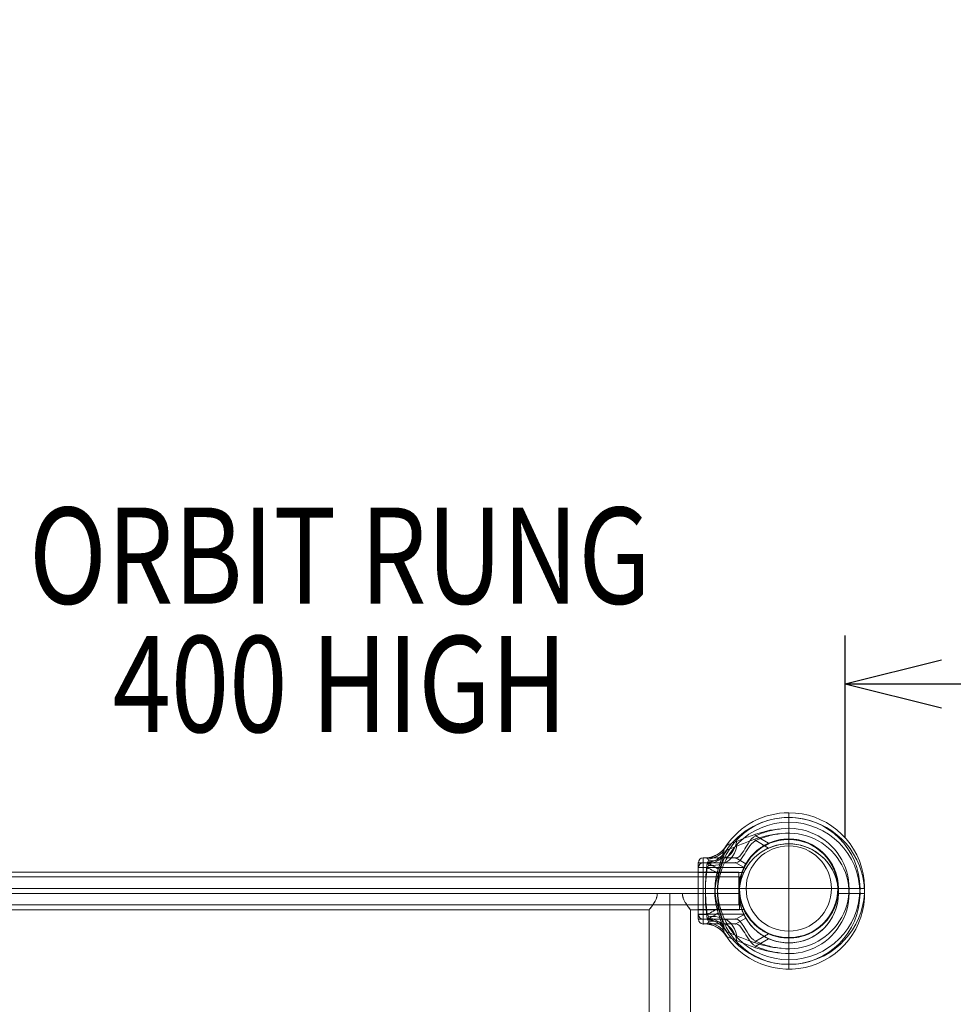
# Model space of a CAD drawing. Units: millimetres. Extents: x 7309 to 17009, y -3926 to 5774.
# Drawn here: x 12211 to 13181, y 3728 to 4751 of the extents above; entities that cross this region are included whole.
import ezdxf

# ---------------------------------------------------------------- set-up
doc = ezdxf.new("R2010")
doc.units = ezdxf.units.MM
doc.header["$MEASUREMENT"] = 0
doc.linetypes.add('DGN Style 2', pattern=[122.045846, 73.227507, -48.818338])
for name, color, linetype, lineweight in [('Level 15', 7, 'Continuous', 0), ('Level 8', 18, 'Continuous', 0), ('orbit3 - Level 25', 7, 'Continuous', 0), ('orbit3 - Level 26', 7, 'Continuous', 0), ('orbit_[ID]_5_[Material]_Unchanged_[Source]_Cell - Level 26', 253, 'Continuous', 0)]:
    doc.layers.add(name, color=color, linetype=linetype, lineweight=lineweight)
doc.styles.get("Standard").update_dxf_attribs({"font": 'txt.shx'})
doc.styles.add('Style-Calibri', font='calibri.ttf')
doc.dimstyles.get("Standard").update_dxf_attribs({"dimtxt": 0.18, "dimasz": 0.18, "dimexe": 0.18, "dimexo": 0.0625, "dimgap": 0.09, "dimtad": 0, "dimtih": 1, "dimtoh": 1, "dimdec": 4, "dimzin": 0, "dimdsep": 46, "dimtxsty": 'Standard', "dimcen": 0.09, "dimadec": 0, "dimazin": 0, "dimtfac": 1, "dimtdec": 0, "dimtofl": 0, "dimtmove": 0, "dimatfit": 1, "dimfxl": 1, "dimtolj": 1, "dimtzin": 0, "dimarcsym": 0})

# ---------------------------------------------------------------- blocks, each defined once
blk = doc.blocks.new('TerminatorOpen_0.5')
at = {"color": 0, "linetype": 'ByBlock', "lineweight": -2}
for q in [(-1, 0.25), (-1, 0), (-1, -0.25)]:
    blk.add_line((0, 0), q, dxfattribs=at)
blk = doc.blocks.new('*D565')
at = {"layer": 'Defpoints', "color": 0, "linetype": 'Continuous', "lineweight": 0, "transparency": 16777216}
for p in [(14718.8, 4061.1), (13068.8, 3851.2), (14718.8, 3851.2)]:
    blk.add_point(p, dxfattribs=at)
at = {"layer": 'Level 8', "color": 0, "linetype": 'ByBlock', "lineweight": -2, "transparency": 16777216}
for p, q in [((13068.8, 3901.2), (13068.8, 4111.1)), ((14718.8, 3901.2), (14718.8, 4111.1))]:
    blk.add_line(p, q, dxfattribs=at)
at = {"layer": 'Level 8', "color": 0, "linetype": 'Continuous', "lineweight": -2, "transparency": 16777216}
blk.add_line((13168.8, 4061.1), (14618.8, 4061.1), dxfattribs=at)
at = {"layer": 'Level 8', "color": 0, "linetype": 'Continuous', "lineweight": -2, "transparency": 16777216, "xscale": 100, "yscale": 100, "zscale": 100, "rotation": 180}
blk.add_blockref('TerminatorOpen_0.5', (13068.8, 4061.1), dxfattribs=at)
at = {"layer": 'Level 8', "color": 0, "linetype": 'Continuous', "lineweight": -2, "transparency": 16777216, "xscale": 100, "yscale": 100, "zscale": 100}
blk.add_blockref('TerminatorOpen_0.5', (14718.8, 4061.1), dxfattribs=at)
at = {"layer": 'Level 8', "color": 0, "linetype": 'Continuous', "lineweight": 0, "transparency": 16777216, "insert": (13893.8, 4162.4), "char_height": 100, "attachment_point": 5, "style": 'Style-Calibri'}
blk.add_mtext('\\A1;\\H1x;\\W0.8;1650', dxfattribs=at)
blk = doc.blocks.new('From Smart Solid_26')
at = {"layer": 'orbit_[ID]_5_[Material]_Unchanged_[Source]_Cell - Level 26', "color": 7, "linetype": 'Continuous', "lineweight": 13}
for p, q in [((0, 51), (0, 51)), ((-51, 0), (-51, 0)), ((51, 0), (51, 0)), ((0, -51), (0, -51))]:
    blk.add_line(p, q, dxfattribs=at)
blk.add_arc((0, 0), 51, 0, 360, dxfattribs=at)
at = {"layer": 'orbit_[ID]_5_[Material]_Unchanged_[Source]_Cell - Level 26', "color": 7, "linetype": 'Continuous', "lineweight": 13, "extrusion": (0, 0, -1)}
blk.add_arc((0, 0), 51, 0, 360, dxfattribs=at)
blk = doc.blocks.new('From Smart Solid_27')
at = {"layer": 'orbit_[ID]_5_[Material]_Unchanged_[Source]_Cell - Level 26', "color": 7, "linetype": 'Continuous', "lineweight": 13}
blk.add_arc((0, 0), 51, 0, 360, dxfattribs=at)
at = {"layer": 'orbit_[ID]_5_[Material]_Unchanged_[Source]_Cell - Level 26', "color": 7, "linetype": 'Continuous', "lineweight": 13, "extrusion": (0, 0, -1)}
blk.add_arc((0, 0), 51, 0, 360, dxfattribs=at)
at = {"layer": 'orbit_[ID]_5_[Material]_Unchanged_[Source]_Cell - Level 26', "color": 7, "linetype": 'Continuous', "lineweight": 13}
for p in [(0, 51), (-51, 0), (51, 0), (0, -51)]:
    blk.add_point(p, dxfattribs=at)
blk = doc.blocks.new('From Smart Solid_28')
at = {"layer": 'orbit_[ID]_5_[Material]_Unchanged_[Source]_Cell - Level 26', "color": 7, "linetype": 'Continuous', "lineweight": 13}
for q in [(0, 44.3), (-44.3, 0), (0, -44.3), (44.3, 0)]:
    blk.add_line((0, 0), q, dxfattribs=at)
blk.add_arc((0, 0), 44.3, 0, 360, dxfattribs=at)
blk = doc.blocks.new('From Smart Solid_29')
at = {"layer": 'orbit_[ID]_5_[Material]_Unchanged_[Source]_Cell - Level 26', "color": 7, "linetype": 'Continuous', "lineweight": 13}
for p, q in [((0, 44.3), (0, 51)), ((-44.3, 0), (-51, 0)), ((44.3, 0), (51, 0)), ((0, -44.3), (0, -51))]:
    blk.add_line(p, q, dxfattribs=at)
for radius in [51, 44.3]:
    blk.add_arc((0, 0), radius, 0, 360, dxfattribs=at)
blk = doc.blocks.new('From Smart Solid_30')
at = {"layer": 'orbit_[ID]_5_[Material]_Unchanged_[Source]_Cell - Level 26', "color": 7, "linetype": 'Continuous', "lineweight": 13}
blk.add_arc((0, 0), 51, 0, 360, dxfattribs=at)
at = {"layer": 'orbit_[ID]_5_[Material]_Unchanged_[Source]_Cell - Level 26', "color": 7, "linetype": 'Continuous', "lineweight": 13, "extrusion": (0, 0, -1)}
blk.add_arc((0, 0), 51, 0, 360, dxfattribs=at)
at = {"layer": 'orbit_[ID]_5_[Material]_Unchanged_[Source]_Cell - Level 26', "color": 7, "linetype": 'Continuous', "lineweight": 13}
for p in [(0, 51), (-51, 0), (51, 0), (0, -51)]:
    blk.add_point(p, dxfattribs=at)
blk = doc.blocks.new('From Smart Solid_31')
at = {"layer": 'orbit_[ID]_5_[Material]_Unchanged_[Source]_Cell - Level 26', "color": 7, "linetype": 'Continuous', "lineweight": 13}
for q in [(0, 44.3), (-44.3, 0), (0, -44.3), (44.3, 0)]:
    blk.add_line((0, 0), q, dxfattribs=at)
blk.add_arc((0, 0), 44.3, 0, 360, dxfattribs=at)
blk = doc.blocks.new('From Smart Solid_32')
at = {"layer": 'orbit_[ID]_5_[Material]_Unchanged_[Source]_Cell - Level 26', "color": 7, "linetype": 'Continuous', "lineweight": 13}
for p, q in [((0, 44.3), (0, 51)), ((-44.3, 0), (-51, 0)), ((44.3, 0), (51, 0)), ((0, -44.3), (0, -51))]:
    blk.add_line(p, q, dxfattribs=at)
for radius in [51, 44.3]:
    blk.add_arc((0, 0), radius, 0, 360, dxfattribs=at)
blk = doc.blocks.new('From Smart Solid_33')
at = {"layer": 'orbit_[ID]_5_[Material]_Unchanged_[Source]_Cell - Level 26', "color": 7, "linetype": 'Continuous', "lineweight": 13}
blk.add_arc((0, 0), 51, 0, 360, dxfattribs=at)
at = {"layer": 'orbit_[ID]_5_[Material]_Unchanged_[Source]_Cell - Level 26', "color": 7, "linetype": 'Continuous', "lineweight": 13, "extrusion": (0, 0, -1)}
blk.add_arc((0, 0), 51, 0, 360, dxfattribs=at)
at = {"layer": 'orbit_[ID]_5_[Material]_Unchanged_[Source]_Cell - Level 26', "color": 7, "linetype": 'Continuous', "lineweight": 13}
for p in [(0, 51), (-51, 0), (51, 0), (0, -51)]:
    blk.add_point(p, dxfattribs=at)
blk = doc.blocks.new('From Smart Solid_34')
at = {"layer": 'orbit_[ID]_5_[Material]_Unchanged_[Source]_Cell - Level 26', "color": 7, "linetype": 'Continuous', "lineweight": 13}
for q in [(0, 44.3), (-44.3, 0), (0, -44.3), (44.3, 0)]:
    blk.add_line((0, 0), q, dxfattribs=at)
blk.add_arc((0, 0), 44.3, 0, 360, dxfattribs=at)
blk = doc.blocks.new('From Smart Solid_35')
at = {"layer": 'orbit_[ID]_5_[Material]_Unchanged_[Source]_Cell - Level 26', "color": 7, "linetype": 'Continuous', "lineweight": 13}
for p, q in [((0, 44.3), (0, 51)), ((-44.3, 0), (-51, 0)), ((44.3, 0), (51, 0)), ((0, -44.3), (0, -51))]:
    blk.add_line(p, q, dxfattribs=at)
for radius in [51, 44.3]:
    blk.add_arc((0, 0), radius, 0, 360, dxfattribs=at)
blk = doc.blocks.new('orbit_4')
at = {"layer": 'orbit_[ID]_5_[Material]_Unchanged_[Source]_Cell - Level 26', "color": 7, "linetype": 'Continuous', "lineweight": 13}
for name in ['From Smart Solid_26', 'From Smart Solid_27', 'From Smart Solid_29', 'From Smart Solid_30', 'From Smart Solid_32', 'From Smart Solid_33', 'From Smart Solid_35', 'From Smart Solid_28', 'From Smart Solid_31', 'From Smart Solid_34']:
    blk.add_blockref(name, (13010.1245, 3848.2995), dxfattribs=at)
blk = doc.blocks.new('From Smart Solid_77')
at = {"layer": 'orbit3 - Level 25', "color": 176, "linetype": 'Continuous', "lineweight": 13}
for p, q in [((-434, 17), (-434, -17)), ((-434, 17), (434, 17)), ((434, 17), (434, -17)), ((-434, 0), (434, 0)), ((-434, 0), (434, 0)), ((-434, -17), (434, -17))]:
    blk.add_line(p, q, dxfattribs=at)
blk = doc.blocks.new('From Smart Solid_78')
at = {"layer": 'orbit3 - Level 26', "color": 7, "lineweight": 13}
for p, q in [((7.6, 62.6), (7.6, 78.8)), ((7.6, 51.5), (7.6, 74)), ((-26.7, 54.8), (-13.3, 47.1)), ((7.6, 51.5), (7.6, 51.5)), ((-81.3, 31.8), (-81.3, -31.8)), ((-80.3, 31.8), (-81.3, 31.8)), ((-81.3, 31.8), (-47.5, 31.8)), ((-46.9, 31.8), (-47.5, 31.8)), ((-47.5, 31.8), (-37, 25.8)), ((-47.5, 31.8), (-37, 25.8)), ((-86.4, 26.8), (-86.4, -26.8)), ((-77.1, 26.8), (-86.4, 26.8)), ((-86.4, 26.8), (-86.4, -26.8)), ((-86.4, -21.7), (-86.4, 21.7)), ((-86.4, 21.7), (-39.2, 21.7)), ((-86.4, 0), (-43.9, 0)), ((-86.4, 0), (-43.9, 0)), ((-81.3, 0), (-86.4, 0)), ((-81.3, 0), (-43.9, 0)), ((-66.5, 0), (-69.1, 0)), ((-43.9, 0), (-66.5, 0)), ((-43.9, 0), (-43.9, 0)), ((59.1, 0), (81.6, 0)), ((70.2, 0), (86.4, 0)), ((-86.4, -21.7), (-39.2, -21.7)), ((-77.1, -26.8), (-86.4, -26.8)), ((-47.5, -31.8), (-37, -25.8)), ((-47.5, -31.8), (-37, -25.8)), ((-37, -25.8), (-37, -25.8)), ((-80.3, -31.8), (-81.3, -31.8)), ((-81.3, -31.8), (-47.5, -31.8)), ((-46.9, -31.8), (-47.5, -31.8)), ((-26.7, -54.8), (-13.3, -47.1)), ((7.6, -51.5), (7.6, -51.5)), ((7.6, -51.5), (7.6, -74)), ((7.6, -62.6), (7.6, -78.8))]:
    blk.add_line(p, q, dxfattribs=at)
at = {"layer": 'orbit3 - Level 26', "color": 7, "lineweight": 13, "extrusion": (0, 0, -1)}
for centre, radius, start, end in [((-7.6, 0), 74, 0, 360), ((-7.6, 0), 78.8, 33.8711, 90), ((-7.6, 0), 78.8, 90, 326.1283), ((-7.6, 0), 62.6, 82.7185, 277.2815), ((-7.6, 0), 51.5, 0, 360), ((-7.6, 0), 51.5, 66.0319, 293.9681), ((81.3, 26.8), 5.05, 0, 90), ((81.3, 26.8), 5.05, 0, 90), ((81.3, -26.8), 5.05, 270, 0)]:
    blk.add_arc(centre, radius, start, end, dxfattribs=at)
at = {"layer": 'orbit3 - Level 26', "color": 7, "lineweight": 13}
blk.add_arc((-81.3, -26.8), 5.05, 180, 270, dxfattribs=at)
blk.add_arc((-81.3, -26.8), 5.05, 180, 270, dxfattribs=at)
for centre, major_axis, ratio, start_param, end_param in [((-31, 62.1), (0, -30.3), 0.121177, 1.313346, 1.377925), ((-80.3, 62.1), (0, 30.3), 0.953905, 3.141593, 4.119183), ((-60.7, 62.1), (0, -30.3), 0.52338, 0, 1.126391), ((-95.5, 0), (30.3, 0), 0.000308, -0.993857, -0.512446), ((-90.1, -26.8), (28.1, 11.4), 0.175822, -1.163941, -0.600481), ((-60.7, -62.1), (0, -30.3), 0.52338, 2.015202, 3.141593), ((-31, -62.1), (0, -30.3), 0.121177, -4.519518, -4.455223)]:
    blk.add_ellipse(centre, major_axis=major_axis, ratio=ratio, start_param=start_param, end_param=end_param, dxfattribs=at)
at = {"layer": 'orbit3 - Level 26', "color": 7, "lineweight": 13, "extrusion": (0, 0, -1)}
for centre, major_axis, ratio, start_param, end_param in [((-83.4, 60), (-27.8, 12.1), 0.942181, 3.323596, 4.125091), ((-84.7, 52.8), (-30.2, 2.9), 0.754239, 3.682063, 4.355686), ((-90.1, 26.8), (28.1, -11.4), 0.175822, -1.163941, -0.600481), ((-86.1, 40.9), (-29.9, 5), 0.369169, 3.741038, 4.305928), ((-84.7, -52.8), (30.2, 2.9), 0.754239, 5.069092, 5.742715), ((-86.1, -40.9), (29.9, 5), 0.369169, 5.11885, 5.68374), ((-80.3, -62.1), (0, -30.3), 0.953905, 3.141593, 4.119183), ((-83.4, -60), (27.8, 12.1), 0.942181, 5.299686, 6.101182)]:
    blk.add_ellipse(centre, major_axis=major_axis, ratio=ratio, start_param=start_param, end_param=end_param, dxfattribs=at)
at = {"layer": 'orbit3 - Level 26', "color": 7, "lineweight": 13}
for points, knots in [([(-56.3, 45.2), (-55.3, 45.6), (-53.5, 46.3), (-49.4, 47.9), (-47.2, 48.8), (-40.2, 51.6), (-35.4, 53.5), (-20.8, 58.7), (-10.8, 61.3), (-0.4, 62.1)], [0, 0, 0, 0, 0.125, 0.125, 0.25, 0.25, 0.5, 0.5, 1, 1, 1, 1]), ([(-0.4, 62.1), (-2.6, 61.8), (-4.9, 61.4), (-9.4, 60.8), (-11.6, 60.2), (-18.3, 58.3), (-22.6, 56.7), (-26.7, 54.8)], [0, 0, 0, 0, 0.25, 0.25, 0.5, 0.5, 1, 1, 1, 1]), ([(-46.9, 31.8), (-44.7, 31.8), (-42.2, 34.6), (-37.8, 41.6), (-36.2, 44.4), (-32.4, 50.1), (-30.1, 53.2), (-26.7, 54.8)], [0, 0, 0, 0, 0.5, 0.5, 0.75, 0.75, 1, 1, 1, 1]), ([(-65.8, 20.1), (-64, 25.2), (-62.4, 30.5), (-60.2, 37.8), (-59.6, 40.1), (-58.5, 42.8), (-58.1, 43.5), (-57.3, 44.7), (-56.9, 45), (-56.3, 45.2)], [0, 0, 0, 0, 0.5, 0.5, 0.75, 0.75, 0.875, 0.875, 1, 1, 1, 1]), ([(-13.3, 47.1), (-17.2, 45.4), (-20.7, 43.2), (-26.9, 38.5), (-29.5, 35.9), (-33.4, 31.3), (-34.8, 29.3), (-36.6, 26.5), (-37, 25.8), (-37, 25.8)], [0, 0, 0, 0, 0.25, 0.25, 0.5, 0.5, 0.75, 0.75, 1, 1, 1, 1]), ([(-80.3, 31.8), (-79.6, 31.8), (-78.3, 31.9), (-76.7, 31.1), (-76.2, 30.7), (-75.9, 29.4), (-75.9, 28.8), (-76.3, 27.7), (-76.7, 27.2), (-77.1, 26.8)], [0, 0, 0, 0, 0.5, 0.5, 0.75, 0.75, 0.875, 0.875, 1, 1, 1, 1]), ([(-46.9, 31.8), (-54.4, 31.8), (-61.4, 31.8), (-73.3, 31.8), (-77.9, 31.8), (-80.3, 31.8)], [0, 0, 0, 0, 0.5, 0.5, 1, 1, 1, 1]), ([(-77.1, 26.8), (-78.4, 17.9), (-79, 9), (-79, -9), (-78.4, -17.9), (-77.1, -26.8)], [0, 0, 0, 0, 0.5, 0.5, 1, 1, 1, 1]), ([(-37, 25.8), (-38.7, 22.9), (-40.5, 19.1), (-43.1, 10.3), (-43.9, 5.2), (-43.9, -5.1), (-43.1, -10.3), (-40.5, -19.1), (-38.7, -22.9), (-37, -25.8)], [0, 0, 0, 0, 0.25, 0.25, 0.5, 0.5, 0.75, 0.75, 1, 1, 1, 1]), ([(-43.9, 0), (-43.9, 5.8), (-42.8, 11.4), (-40.4, 19.3), (-39.1, 21.7), (-39.1, 21.7), (-40.4, 19.3), (-42.8, 11.4), (-43.9, 5.8), (-43.9, -2.8), (-43.7, -5.7), (-42.8, -11), (-42.2, -13.4), (-41, -17.4), (-40.3, -18.9), (-39.4, -21.1), (-39.1, -21.7), (-39.1, -21.7), (-40.3, -19.4), (-42.8, -11.4), (-43.9, -5.8), (-43.9, 0)], [0, 0, 0, 0, 0.125, 0.125, 0.25, 0.25, 0.375, 0.375, 0.5, 0.5, 0.5625, 0.5625, 0.625, 0.625, 0.6875, 0.6875, 0.75, 0.75, 0.875, 0.875, 1, 1, 1, 1]), ([(-65.8, -20.1), (-67.9, -13.6), (-69.1, -6.8), (-69.1, 6.9), (-67.9, 13.6), (-65.8, 20.1)], [0, 0, 0, 0, 0.5, 0.5, 1, 1, 1, 1]), ([(-65.8, -20.1), (-64, -25.2), (-62.4, -30.5), (-60.2, -37.8), (-59.6, -40.1), (-58.5, -42.8), (-58.1, -43.5), (-57.3, -44.7), (-56.9, -45), (-56.3, -45.2)], [0, 0, 0, 0, 0.5, 0.5, 0.75, 0.75, 0.875, 0.875, 1, 1, 1, 1]), ([(-80.3, -31.8), (-79.6, -31.8), (-78.3, -31.9), (-76.7, -31.1), (-76.2, -30.7), (-75.9, -29.4), (-75.9, -28.8), (-76.3, -27.7), (-76.7, -27.2), (-77.1, -26.8)], [0, 0, 0, 0, 0.5, 0.5, 0.75, 0.75, 0.875, 0.875, 1, 1, 1, 1]), ([(-13.3, -47.1), (-17.2, -45.4), (-20.7, -43.2), (-26.9, -38.5), (-29.5, -35.9), (-33.4, -31.3), (-34.8, -29.3), (-36.6, -26.5), (-37, -25.8), (-37, -25.8)], [0, 0, 0, 0, 0.25, 0.25, 0.5, 0.5, 0.75, 0.75, 1, 1, 1, 1]), ([(-46.9, -31.8), (-54.4, -31.8), (-61.4, -31.8), (-73.3, -31.8), (-77.9, -31.8), (-80.3, -31.8)], [0, 0, 0, 0, 0.5, 0.5, 1, 1, 1, 1]), ([(-46.9, -31.8), (-44.7, -31.8), (-42.2, -34.6), (-37.8, -41.6), (-36.2, -44.4), (-32.4, -50.1), (-30.1, -53.2), (-26.7, -54.8)], [0, 0, 0, 0, 0.5, 0.5, 0.75, 0.75, 1, 1, 1, 1]), ([(-56.3, -45.2), (-55.3, -45.6), (-53.5, -46.3), (-49.4, -47.9), (-47.2, -48.8), (-40.2, -51.6), (-35.4, -53.5), (-20.8, -58.7), (-10.8, -61.2), (-0.4, -62.1)], [0, 0, 0, 0, 0.125, 0.125, 0.25, 0.25, 0.5, 0.5, 1, 1, 1, 1]), ([(-0.4, -62.1), (-2.6, -61.8), (-4.9, -61.4), (-9.4, -60.8), (-11.6, -60.2), (-18.3, -58.3), (-22.6, -56.7), (-26.7, -54.8)], [0, 0, 0, 0, 0.25, 0.25, 0.5, 0.5, 1, 1, 1, 1])]:
    blk.add_open_spline(points, degree=3, knots=knots, dxfattribs=at)
for p in [(-81.3, 31.8), (-47.5, 31.8), (-86.4, 26.8), (-37, 25.8), (-43.9, 0), (59.1, 0), (-86.4, -26.8), (-81.3, -31.8), (-47.5, -31.8)]:
    blk.add_point(p, dxfattribs=at)
blk = doc.blocks.new('From Smart Solid_79')
at = {"layer": 'orbit3 - Level 26', "color": 7, "lineweight": 13}
for p, q in [((-7.6, 62.6), (-7.6, 78.8)), ((-7.6, 51.5), (-7.6, 74)), ((-7.6, 51.5), (-7.6, 51.5)), ((26.7, 54.8), (13.3, 47.1)), ((47.5, 31.8), (37, 25.8)), ((47.5, 31.8), (37, 25.8)), ((46.9, 31.8), (47.5, 31.8)), ((81.3, 31.8), (47.5, 31.8)), ((80.3, 31.8), (81.3, 31.8)), ((81.3, 31.8), (81.3, -31.8)), ((86.4, 21.7), (39.2, 21.7)), ((77.1, 26.8), (86.4, 26.8)), ((86.4, 26.8), (86.4, -26.8)), ((86.4, 26.8), (86.4, -26.8)), ((86.4, -21.7), (86.4, 21.7)), ((-70.2, 0), (-86.4, 0)), ((-59.1, 0), (-81.6, 0)), ((43.9, 0), (43.9, 0)), ((43.9, 0), (66.5, 0)), ((81.3, 0), (43.9, 0)), ((86.4, 0), (43.9, 0)), ((86.4, 0), (43.9, 0)), ((66.5, 0), (69.1, 0)), ((81.3, 0), (86.4, 0)), ((47.5, -31.8), (37, -25.8)), ((37, -25.8), (37, -25.8)), ((47.5, -31.8), (37, -25.8)), ((86.4, -21.7), (39.2, -21.7)), ((77.1, -26.8), (86.4, -26.8)), ((46.9, -31.8), (47.5, -31.8)), ((81.3, -31.8), (47.5, -31.8)), ((80.3, -31.8), (81.3, -31.8)), ((26.7, -54.8), (13.3, -47.1)), ((-7.6, -51.5), (-7.6, -51.5)), ((-7.6, -51.5), (-7.6, -74)), ((-7.6, -62.6), (-7.6, -78.8))]:
    blk.add_line(p, q, dxfattribs=at)
for centre, radius, start, end in [((-7.6, 0), 78.8, 90, 326.1283), ((-7.6, 0), 74, 0, 360), ((-7.6, 0), 78.8, 33.8711, 90), ((-7.6, 0), 62.6, 82.7185, 277.2815), ((-7.6, 0), 51.5, 0, 360), ((-7.6, 0), 51.5, 66.0319, 293.9681), ((81.3, 26.8), 5.05, 0, 90), ((81.3, 26.8), 5.05, 0, 90), ((81.3, -26.8), 5.05, 270, 0)]:
    blk.add_arc(centre, radius, start, end, dxfattribs=at)
at = {"layer": 'orbit3 - Level 26', "color": 7, "lineweight": 13, "extrusion": (0, 0, -1)}
blk.add_arc((-81.3, -26.8), 5.05, 180, 270, dxfattribs=at)
blk.add_arc((-81.3, -26.8), 5.05, 180, 270, dxfattribs=at)
for centre, major_axis, ratio, start_param, end_param in [((31, 62.1), (0, -30.3), 0.121177, 1.313346, 1.377925), ((60.7, 62.1), (0, -30.3), 0.52338, 0, 1.126391), ((80.3, 62.1), (0, 30.3), 0.953905, 3.141593, 4.119183), ((95.5, 0), (-30.3, 0), 0.000308, -0.993857, -0.512446), ((90.1, -26.8), (-28.1, 11.4), 0.175822, -1.163941, -0.600481), ((60.7, -62.1), (0, -30.3), 0.52338, 2.015202, 3.141593), ((31, -62.1), (0, -30.3), 0.121177, -4.519518, -4.455223)]:
    blk.add_ellipse(centre, major_axis=major_axis, ratio=ratio, start_param=start_param, end_param=end_param, dxfattribs=at)
at = {"layer": 'orbit3 - Level 26', "color": 7, "lineweight": 13}
for centre, major_axis, ratio, start_param, end_param in [((83.4, 60), (27.8, 12.1), 0.942181, 3.323596, 4.125091), ((84.7, 52.8), (30.2, 2.9), 0.754239, 3.682063, 4.355686), ((86.1, 40.9), (29.9, 5), 0.369169, 3.741038, 4.305928), ((90.1, 26.8), (-28.1, -11.4), 0.175822, -1.163941, -0.600481), ((84.7, -52.8), (-30.2, 2.9), 0.754239, 5.069092, 5.742715), ((86.1, -40.9), (-29.9, 5), 0.369169, 5.11885, 5.68374), ((80.3, -62.1), (0, -30.3), 0.953905, 3.141593, 4.119183), ((83.4, -60), (-27.8, 12.1), 0.942181, 5.299686, 6.101182)]:
    blk.add_ellipse(centre, major_axis=major_axis, ratio=ratio, start_param=start_param, end_param=end_param, dxfattribs=at)
for points, knots in [([(0.4, 62.1), (2.6, 61.8), (4.9, 61.4), (9.4, 60.8), (11.6, 60.2), (18.3, 58.3), (22.6, 56.7), (26.7, 54.8)], [0, 0, 0, 0, 0.25, 0.25, 0.5, 0.5, 1, 1, 1, 1]), ([(56.3, 45.2), (55.3, 45.6), (53.5, 46.3), (49.4, 47.9), (47.2, 48.8), (40.2, 51.6), (35.4, 53.5), (20.8, 58.7), (10.8, 61.3), (0.4, 62.1)], [0, 0, 0, 0, 0.125, 0.125, 0.25, 0.25, 0.5, 0.5, 1, 1, 1, 1]), ([(46.9, 31.8), (44.7, 31.8), (42.2, 34.6), (37.8, 41.6), (36.2, 44.4), (32.4, 50.1), (30.1, 53.2), (26.7, 54.8)], [0, 0, 0, 0, 0.5, 0.5, 0.75, 0.75, 1, 1, 1, 1]), ([(13.3, 47.1), (17.2, 45.4), (20.7, 43.2), (26.9, 38.5), (29.5, 35.9), (33.4, 31.3), (34.8, 29.3), (36.6, 26.5), (37, 25.8), (37, 25.8)], [0, 0, 0, 0, 0.25, 0.25, 0.5, 0.5, 0.75, 0.75, 1, 1, 1, 1]), ([(65.8, 20.1), (64, 25.2), (62.4, 30.5), (60.2, 37.8), (59.6, 40.1), (58.5, 42.8), (58.1, 43.5), (57.3, 44.7), (56.9, 45), (56.3, 45.2)], [0, 0, 0, 0, 0.5, 0.5, 0.75, 0.75, 0.875, 0.875, 1, 1, 1, 1]), ([(46.9, 31.8), (54.4, 31.8), (61.4, 31.8), (73.3, 31.8), (77.9, 31.8), (80.3, 31.8)], [0, 0, 0, 0, 0.5, 0.5, 1, 1, 1, 1]), ([(80.3, 31.8), (79.6, 31.8), (78.3, 31.9), (76.7, 31.1), (76.2, 30.7), (75.9, 29.4), (75.9, 28.8), (76.3, 27.7), (76.7, 27.2), (77.1, 26.8)], [0, 0, 0, 0, 0.5, 0.5, 0.75, 0.75, 0.875, 0.875, 1, 1, 1, 1]), ([(37, 25.8), (38.7, 22.9), (40.5, 19.1), (43.1, 10.3), (43.9, 5.2), (43.9, -5.1), (43.1, -10.3), (40.5, -19.1), (38.7, -22.9), (37, -25.8)], [0, 0, 0, 0, 0.25, 0.25, 0.5, 0.5, 0.75, 0.75, 1, 1, 1, 1]), ([(43.9, 0), (43.9, 5.8), (42.8, 11.4), (40.4, 19.3), (39.1, 21.7), (39.1, 21.7), (40.4, 19.3), (42.8, 11.4), (43.9, 5.8), (43.9, -2.8), (43.7, -5.7), (42.8, -11), (42.2, -13.4), (41, -17.4), (40.3, -18.9), (39.4, -21.1), (39.1, -21.7), (39.1, -21.7), (40.3, -19.4), (42.8, -11.4), (43.9, -5.8), (43.9, 0)], [0, 0, 0, 0, 0.125, 0.125, 0.25, 0.25, 0.375, 0.375, 0.5, 0.5, 0.5625, 0.5625, 0.625, 0.625, 0.6875, 0.6875, 0.75, 0.75, 0.875, 0.875, 1, 1, 1, 1]), ([(77.1, 26.8), (78.4, 17.9), (79, 9), (79, -9), (78.4, -17.9), (77.1, -26.8)], [0, 0, 0, 0, 0.5, 0.5, 1, 1, 1, 1]), ([(65.8, -20.1), (67.9, -13.6), (69.1, -6.8), (69.1, 6.9), (67.9, 13.6), (65.8, 20.1)], [0, 0, 0, 0, 0.5, 0.5, 1, 1, 1, 1]), ([(65.8, -20.1), (64, -25.2), (62.4, -30.5), (60.2, -37.8), (59.6, -40.1), (58.5, -42.8), (58.1, -43.5), (57.3, -44.7), (56.9, -45), (56.3, -45.2)], [0, 0, 0, 0, 0.5, 0.5, 0.75, 0.75, 0.875, 0.875, 1, 1, 1, 1]), ([(13.3, -47.1), (17.2, -45.4), (20.7, -43.2), (26.9, -38.5), (29.5, -35.9), (33.4, -31.3), (34.8, -29.3), (36.6, -26.5), (37, -25.8), (37, -25.8)], [0, 0, 0, 0, 0.25, 0.25, 0.5, 0.5, 0.75, 0.75, 1, 1, 1, 1]), ([(80.3, -31.8), (79.6, -31.8), (78.3, -31.9), (76.7, -31.1), (76.2, -30.7), (75.9, -29.4), (75.9, -28.8), (76.3, -27.7), (76.7, -27.2), (77.1, -26.8)], [0, 0, 0, 0, 0.5, 0.5, 0.75, 0.75, 0.875, 0.875, 1, 1, 1, 1]), ([(46.9, -31.8), (44.7, -31.8), (42.2, -34.6), (37.8, -41.6), (36.2, -44.4), (32.4, -50.1), (30.1, -53.2), (26.7, -54.8)], [0, 0, 0, 0, 0.5, 0.5, 0.75, 0.75, 1, 1, 1, 1]), ([(46.9, -31.8), (54.4, -31.8), (61.4, -31.8), (73.3, -31.8), (77.9, -31.8), (80.3, -31.8)], [0, 0, 0, 0, 0.5, 0.5, 1, 1, 1, 1]), ([(56.3, -45.2), (55.3, -45.6), (53.5, -46.3), (49.4, -47.9), (47.2, -48.8), (40.2, -51.6), (35.4, -53.5), (20.8, -58.7), (10.8, -61.2), (0.4, -62.1)], [0, 0, 0, 0, 0.125, 0.125, 0.25, 0.25, 0.5, 0.5, 1, 1, 1, 1]), ([(0.4, -62.1), (2.6, -61.8), (4.9, -61.4), (9.4, -60.8), (11.6, -60.2), (18.3, -58.3), (22.6, -56.7), (26.7, -54.8)], [0, 0, 0, 0, 0.25, 0.25, 0.5, 0.5, 1, 1, 1, 1])]:
    blk.add_open_spline(points, degree=3, knots=knots, dxfattribs=at)
for p in [(47.5, 31.8), (81.3, 31.8), (37, 25.8), (86.4, 26.8), (-59.1, 0), (43.9, 0), (86.4, -26.8), (47.5, -31.8), (81.3, -31.8)]:
    blk.add_point(p, dxfattribs=at)
blk = doc.blocks.new('orbit3_1')
at = {"layer": 'orbit3 - Level 25', "color": 176, "linetype": 'Continuous', "lineweight": 13}
blk.add_blockref('From Smart Solid_77', (12524.1745, 3848.2995), dxfattribs=at)
at = {"layer": 'orbit3 - Level 26', "color": 7, "lineweight": 13}
for name, p in [('From Smart Solid_79', (12045.7995, 3848.2995)), ('From Smart Solid_78', (13002.5495, 3848.2995))]:
    blk.add_blockref(name, p, dxfattribs=at)
blk = doc.blocks.new('From Smart Solid_173')
at = {"layer": 'orbit3 - Level 25', "color": 12, "lineweight": 13}
for p, q in [((435, 962), (-435, 962)), ((435, 962), (435, 928)), ((349.5, 945), (-349.5, 945)), ((349.5, 945), (-349.5, 945)), ((375.5, 945), (349.5, 945)), ((375.5, 945), (349.5, 945)), ((349.5, 945), (375.5, 945)), ((349.5, 945), (375.5, 945)), ((362.5, 945), (362.5, -945)), ((362.5, 945), (362.5, -945)), ((435, 945), (375.5, 945)), ((435, 945), (375.5, 945)), ((341.2, 928), (-341.2, 928)), ((341.1, 928.2), (341.1, 646.8)), ((435, 928), (383.8, 928)), ((383.9, 928.1), (383.9, -928.1))]:
    blk.add_line(p, q, dxfattribs=at)
for points, knots in [([(349.5, 945), (349.5, 943.8), (349.3, 942.7), (349, 941.2), (348.9, 941), (348.7, 940.4), (348.6, 940.2), (348.3, 939.4), (348.1, 938.8), (347.7, 937.9), (347.4, 937.4), (347.1, 936.7), (346.9, 936.4), (346.7, 936), (346.5, 935.7), (345.9, 934.7), (345.4, 933.8), (344.6, 932.7), (344.4, 932.4), (344, 931.8), (343.9, 931.7), (343.6, 931.3), (343.5, 931.2), (343, 930.4), (342.6, 929.9), (342.1, 929.3), (342, 929.2), (341.9, 929), (341.8, 928.9), (341.6, 928.6), (341.5, 928.5), (341.3, 928.2), (341.2, 928.2), (341.2, 928.1), (341.1, 928), (341.1, 928), (341.1, 928), (341.1, 928), (341.1, 928), (341.2, 928.1), (341.2, 928.2), (341.3, 928.2), (341.3, 928.3), (341.6, 928.6), (341.8, 928.9), (342.3, 929.5), (342.4, 929.6), (342.6, 929.9), (342.7, 930), (343, 930.4), (343.2, 930.7), (343.6, 931.3), (343.9, 931.6), (344.2, 932.2), (344.4, 932.3), (344.6, 932.7), (344.7, 932.9), (345.4, 933.8), (345.9, 934.6), (346.7, 936), (346.9, 936.4), (347.4, 937.4), (347.7, 937.8), (348.1, 938.8), (348.3, 939.3), (348.6, 940.1), (348.7, 940.4), (348.9, 941), (349, 941.2), (349.2, 942.1), (349.3, 942.7), (349.4, 943.5), (349.5, 943.8), (349.5, 944.4), (349.5, 944.7), (349.5, 945)], [0, 0, 0, 0, 0.0625, 0.0625, 0.078125, 0.078125, 0.09375, 0.09375, 0.125, 0.125, 0.15625, 0.15625, 0.171875, 0.171875, 0.1875, 0.1875, 0.25, 0.25, 0.28125, 0.28125, 0.296875, 0.296875, 0.3125, 0.3125, 0.375, 0.375, 0.390625, 0.390625, 0.40625, 0.40625, 0.4375, 0.4375, 0.46875, 0.46875, 0.484375, 0.484375, 0.5, 0.5, 0.53125, 0.53125, 0.546875, 0.546875, 0.5625, 0.5625, 0.625, 0.625, 0.640625, 0.640625, 0.65625, 0.65625, 0.6875, 0.6875, 0.71875, 0.71875, 0.734375, 0.734375, 0.75, 0.75, 0.8125, 0.8125, 0.84375, 0.84375, 0.875, 0.875, 0.90625, 0.90625, 0.921875, 0.921875, 0.9375, 0.9375, 0.96875, 0.96875, 0.984375, 0.984375, 1, 1, 1, 1]), ([(375.5, 945), (375.5, 944.4), (375.5, 943.8), (375.7, 943), (375.7, 942.7), (375.8, 942.1), (375.9, 941.8), (376.1, 941), (376.3, 940.4), (376.7, 939.4), (376.9, 938.9), (377.3, 937.9), (377.6, 937.4), (378.1, 936.4), (378.3, 936), (379.1, 934.7), (379.6, 933.9), (380.4, 932.7), (380.6, 932.3), (381.1, 931.7), (381.4, 931.3), (382, 930.4), (382.4, 929.9), (382.9, 929.3), (383, 929.2), (383.1, 929), (383.2, 928.9), (383.4, 928.6), (383.5, 928.5), (383.7, 928.3), (383.8, 928.2), (383.8, 928.1), (383.9, 928), (383.9, 928), (383.9, 928), (383.9, 928), (383.9, 928), (383.8, 928.1), (383.8, 928.2), (383.7, 928.2), (383.7, 928.3), (383.4, 928.6), (383.2, 928.9), (382.7, 929.5), (382.6, 929.6), (382.4, 929.9), (382.4, 930), (382, 930.4), (381.8, 930.7), (381.4, 931.3), (381.1, 931.6), (380.8, 932.2), (380.7, 932.3), (380.4, 932.7), (380.3, 932.9), (379.6, 933.8), (379.1, 934.6), (378.3, 936), (378.1, 936.4), (377.6, 937.4), (377.3, 937.8), (376.9, 938.8), (376.7, 939.4), (376.4, 940.2), (376.3, 940.4), (376.1, 941), (376, 941.3), (375.8, 942.1), (375.7, 942.7), (375.6, 943.5), (375.5, 943.8), (375.5, 944.4), (375.5, 944.7), (375.5, 945)], [0, 0, 0, 0, 0.03125, 0.03125, 0.046875, 0.046875, 0.0625, 0.0625, 0.09375, 0.09375, 0.125, 0.125, 0.15625, 0.15625, 0.1875, 0.1875, 0.25, 0.25, 0.28125, 0.28125, 0.3125, 0.3125, 0.375, 0.375, 0.390625, 0.390625, 0.40625, 0.40625, 0.4375, 0.4375, 0.46875, 0.46875, 0.484375, 0.484375, 0.5, 0.5, 0.53125, 0.53125, 0.546875, 0.546875, 0.5625, 0.5625, 0.625, 0.625, 0.640625, 0.640625, 0.65625, 0.65625, 0.6875, 0.6875, 0.71875, 0.71875, 0.734375, 0.734375, 0.75, 0.75, 0.8125, 0.8125, 0.84375, 0.84375, 0.875, 0.875, 0.90625, 0.90625, 0.921875, 0.921875, 0.9375, 0.9375, 0.96875, 0.96875, 0.984375, 0.984375, 1, 1, 1, 1])]:
    blk.add_open_spline(points, degree=3, knots=knots, dxfattribs=at)
blk = doc.blocks.new('From Smart Solid_176')
at = {"layer": 'orbit3 - Level 26', "color": 7, "lineweight": 13}
for p, q in [((7.6, 62.6), (7.6, 78.8)), ((7.6, 51.5), (7.6, 74)), ((-26.7, 54.8), (-13.3, 47.1)), ((7.6, 51.5), (7.6, 51.5)), ((-81.3, 31.8), (-81.3, -31.8)), ((-80.3, 31.8), (-81.3, 31.8)), ((-81.3, 31.8), (-47.5, 31.8)), ((-46.9, 31.8), (-47.5, 31.8)), ((-47.5, 31.8), (-37, 25.8)), ((-47.5, 31.8), (-37, 25.8)), ((-86.4, 26.8), (-86.4, -26.8)), ((-77.1, 26.8), (-86.4, 26.8)), ((-86.4, 26.8), (-86.4, -26.8)), ((-86.4, -21.7), (-86.4, 21.7)), ((-86.4, 21.7), (-39.2, 21.7)), ((-86.4, 0), (-43.9, 0)), ((-86.4, 0), (-43.9, 0)), ((-81.3, 0), (-86.4, 0)), ((-81.3, 0), (-43.9, 0)), ((-66.5, 0), (-69.1, 0)), ((-43.9, 0), (-66.5, 0)), ((-43.9, 0), (-43.9, 0)), ((59.1, 0), (81.6, 0)), ((70.2, 0), (86.4, 0)), ((-86.4, -21.7), (-39.2, -21.7)), ((-77.1, -26.8), (-86.4, -26.8)), ((-47.5, -31.8), (-37, -25.8)), ((-47.5, -31.8), (-37, -25.8)), ((-37, -25.8), (-37, -25.8)), ((-80.3, -31.8), (-81.3, -31.8)), ((-81.3, -31.8), (-47.5, -31.8)), ((-46.9, -31.8), (-47.5, -31.8)), ((-26.7, -54.8), (-13.3, -47.1)), ((7.6, -51.5), (7.6, -51.5)), ((7.6, -51.5), (7.6, -74)), ((7.6, -62.6), (7.6, -78.8))]:
    blk.add_line(p, q, dxfattribs=at)
at = {"layer": 'orbit3 - Level 26', "color": 7, "lineweight": 13, "extrusion": (0, 0, -1)}
for centre, radius, start, end in [((-7.6, 0), 74, 0, 360), ((-7.6, 0), 78.8, 33.8711, 90), ((-7.6, 0), 78.8, 90, 326.1283), ((-7.6, 0), 62.6, 82.7185, 277.2815), ((-7.6, 0), 51.5, 0, 360), ((-7.6, 0), 51.5, 66.0319, 293.9681), ((81.3, 26.8), 5.05, 0, 90), ((81.3, 26.8), 5.05, 0, 90), ((81.3, -26.8), 5.05, 270, 0)]:
    blk.add_arc(centre, radius, start, end, dxfattribs=at)
at = {"layer": 'orbit3 - Level 26', "color": 7, "lineweight": 13}
blk.add_arc((-81.3, -26.8), 5.05, 180, 270, dxfattribs=at)
blk.add_arc((-81.3, -26.8), 5.05, 180, 270, dxfattribs=at)
for centre, major_axis, ratio, start_param, end_param in [((-31, 62.1), (0, -30.3), 0.121177, 1.313346, 1.377925), ((-80.3, 62.1), (0, 30.3), 0.953905, 3.141593, 4.119183), ((-60.7, 62.1), (0, -30.3), 0.52338, 0, 1.126391), ((-95.5, 0), (30.3, 0), 0.000308, -0.993857, -0.512446), ((-90.1, -26.8), (28.1, 11.4), 0.175822, -1.163941, -0.600481), ((-60.7, -62.1), (0, -30.3), 0.52338, 2.015202, 3.141593), ((-31, -62.1), (0, -30.3), 0.121177, -4.519518, -4.455223)]:
    blk.add_ellipse(centre, major_axis=major_axis, ratio=ratio, start_param=start_param, end_param=end_param, dxfattribs=at)
at = {"layer": 'orbit3 - Level 26', "color": 7, "lineweight": 13, "extrusion": (0, 0, -1)}
for centre, major_axis, ratio, start_param, end_param in [((-83.4, 60), (-27.8, 12.1), 0.942181, 3.323596, 4.125091), ((-84.7, 52.8), (-30.2, 2.9), 0.754239, 3.682063, 4.355686), ((-90.1, 26.8), (28.1, -11.4), 0.175822, -1.163941, -0.600481), ((-86.1, 40.9), (-29.9, 5), 0.369169, 3.741038, 4.305928), ((-84.7, -52.8), (30.2, 2.9), 0.754239, 5.069092, 5.742715), ((-86.1, -40.9), (29.9, 5), 0.369169, 5.11885, 5.68374), ((-80.3, -62.1), (0, -30.3), 0.953905, 3.141593, 4.119183), ((-83.4, -60), (27.8, 12.1), 0.942181, 5.299686, 6.101182)]:
    blk.add_ellipse(centre, major_axis=major_axis, ratio=ratio, start_param=start_param, end_param=end_param, dxfattribs=at)
at = {"layer": 'orbit3 - Level 26', "color": 7, "lineweight": 13}
for points, knots in [([(-56.3, 45.2), (-55.3, 45.6), (-53.5, 46.3), (-49.4, 47.9), (-47.2, 48.8), (-40.2, 51.6), (-35.4, 53.5), (-20.8, 58.7), (-10.8, 61.3), (-0.4, 62.1)], [0, 0, 0, 0, 0.125, 0.125, 0.25, 0.25, 0.5, 0.5, 1, 1, 1, 1]), ([(-0.4, 62.1), (-2.6, 61.8), (-4.9, 61.4), (-9.4, 60.8), (-11.6, 60.2), (-18.3, 58.3), (-22.6, 56.7), (-26.7, 54.8)], [0, 0, 0, 0, 0.25, 0.25, 0.5, 0.5, 1, 1, 1, 1]), ([(-46.9, 31.8), (-44.7, 31.8), (-42.2, 34.6), (-37.8, 41.6), (-36.2, 44.4), (-32.4, 50.1), (-30.1, 53.2), (-26.7, 54.8)], [0, 0, 0, 0, 0.5, 0.5, 0.75, 0.75, 1, 1, 1, 1]), ([(-65.8, 20.1), (-64, 25.2), (-62.4, 30.5), (-60.2, 37.8), (-59.6, 40.1), (-58.5, 42.8), (-58.1, 43.5), (-57.3, 44.7), (-56.9, 45), (-56.3, 45.2)], [0, 0, 0, 0, 0.5, 0.5, 0.75, 0.75, 0.875, 0.875, 1, 1, 1, 1]), ([(-13.3, 47.1), (-17.2, 45.4), (-20.7, 43.2), (-26.9, 38.5), (-29.5, 35.9), (-33.4, 31.3), (-34.8, 29.3), (-36.6, 26.5), (-37, 25.8), (-37, 25.8)], [0, 0, 0, 0, 0.25, 0.25, 0.5, 0.5, 0.75, 0.75, 1, 1, 1, 1]), ([(-80.3, 31.8), (-79.6, 31.8), (-78.3, 31.9), (-76.7, 31.1), (-76.2, 30.7), (-75.9, 29.4), (-75.9, 28.8), (-76.3, 27.7), (-76.7, 27.2), (-77.1, 26.8)], [0, 0, 0, 0, 0.5, 0.5, 0.75, 0.75, 0.875, 0.875, 1, 1, 1, 1]), ([(-46.9, 31.8), (-54.4, 31.8), (-61.4, 31.8), (-73.3, 31.8), (-77.9, 31.8), (-80.3, 31.8)], [0, 0, 0, 0, 0.5, 0.5, 1, 1, 1, 1]), ([(-77.1, 26.8), (-78.4, 17.9), (-79, 9), (-79, -9), (-78.4, -17.9), (-77.1, -26.8)], [0, 0, 0, 0, 0.5, 0.5, 1, 1, 1, 1]), ([(-37, 25.8), (-38.7, 22.9), (-40.5, 19.1), (-43.1, 10.3), (-43.9, 5.2), (-43.9, -5.1), (-43.1, -10.3), (-40.5, -19.1), (-38.7, -22.9), (-37, -25.8)], [0, 0, 0, 0, 0.25, 0.25, 0.5, 0.5, 0.75, 0.75, 1, 1, 1, 1]), ([(-43.9, 0), (-43.9, 5.8), (-42.8, 11.4), (-40.4, 19.3), (-39.1, 21.7), (-39.1, 21.7), (-40.4, 19.3), (-42.8, 11.4), (-43.9, 5.8), (-43.9, -2.8), (-43.7, -5.7), (-42.8, -11), (-42.2, -13.4), (-41, -17.4), (-40.3, -18.9), (-39.4, -21.1), (-39.1, -21.7), (-39.1, -21.7), (-40.3, -19.4), (-42.8, -11.4), (-43.9, -5.8), (-43.9, 0)], [0, 0, 0, 0, 0.125, 0.125, 0.25, 0.25, 0.375, 0.375, 0.5, 0.5, 0.5625, 0.5625, 0.625, 0.625, 0.6875, 0.6875, 0.75, 0.75, 0.875, 0.875, 1, 1, 1, 1]), ([(-65.8, -20.1), (-67.9, -13.6), (-69.1, -6.8), (-69.1, 6.9), (-67.9, 13.6), (-65.8, 20.1)], [0, 0, 0, 0, 0.5, 0.5, 1, 1, 1, 1]), ([(-65.8, -20.1), (-64, -25.2), (-62.4, -30.5), (-60.2, -37.8), (-59.6, -40.1), (-58.5, -42.8), (-58.1, -43.5), (-57.3, -44.7), (-56.9, -45), (-56.3, -45.2)], [0, 0, 0, 0, 0.5, 0.5, 0.75, 0.75, 0.875, 0.875, 1, 1, 1, 1]), ([(-80.3, -31.8), (-79.6, -31.8), (-78.3, -31.9), (-76.7, -31.1), (-76.2, -30.7), (-75.9, -29.4), (-75.9, -28.8), (-76.3, -27.7), (-76.7, -27.2), (-77.1, -26.8)], [0, 0, 0, 0, 0.5, 0.5, 0.75, 0.75, 0.875, 0.875, 1, 1, 1, 1]), ([(-13.3, -47.1), (-17.2, -45.4), (-20.7, -43.2), (-26.9, -38.5), (-29.5, -35.9), (-33.4, -31.3), (-34.8, -29.3), (-36.6, -26.5), (-37, -25.8), (-37, -25.8)], [0, 0, 0, 0, 0.25, 0.25, 0.5, 0.5, 0.75, 0.75, 1, 1, 1, 1]), ([(-46.9, -31.8), (-54.4, -31.8), (-61.4, -31.8), (-73.3, -31.8), (-77.9, -31.8), (-80.3, -31.8)], [0, 0, 0, 0, 0.5, 0.5, 1, 1, 1, 1]), ([(-46.9, -31.8), (-44.7, -31.8), (-42.2, -34.6), (-37.8, -41.6), (-36.2, -44.4), (-32.4, -50.1), (-30.1, -53.2), (-26.7, -54.8)], [0, 0, 0, 0, 0.5, 0.5, 0.75, 0.75, 1, 1, 1, 1]), ([(-56.3, -45.2), (-55.3, -45.6), (-53.5, -46.3), (-49.4, -47.9), (-47.2, -48.8), (-40.2, -51.6), (-35.4, -53.5), (-20.8, -58.7), (-10.8, -61.2), (-0.4, -62.1)], [0, 0, 0, 0, 0.125, 0.125, 0.25, 0.25, 0.5, 0.5, 1, 1, 1, 1]), ([(-0.4, -62.1), (-2.6, -61.8), (-4.9, -61.4), (-9.4, -60.8), (-11.6, -60.2), (-18.3, -58.3), (-22.6, -56.7), (-26.7, -54.8)], [0, 0, 0, 0, 0.25, 0.25, 0.5, 0.5, 1, 1, 1, 1])]:
    blk.add_open_spline(points, degree=3, knots=knots, dxfattribs=at)
for p in [(-81.3, 31.8), (-47.5, 31.8), (-86.4, 26.8), (-37, 25.8), (-43.9, 0), (59.1, 0), (-86.4, -26.8), (-81.3, -31.8), (-47.5, -31.8)]:
    blk.add_point(p, dxfattribs=at)
blk = doc.blocks.new('orbit3_3')
at = {"layer": 'orbit3 - Level 25', "color": 12, "lineweight": 13}
blk.add_blockref('From Smart Solid_173', (12524.0765, 2898.2995), dxfattribs=at)
at = {"layer": 'orbit3 - Level 26', "color": 7, "lineweight": 13}
blk.add_blockref('From Smart Solid_176', (13002.5455, 3843.2995), dxfattribs=at)

msp = doc.modelspace()

# ---------------------------------------------------------------- linework, layer by layer
at = {"layer": 'Level 15', "color": 7, "linetype": 'DGN Style 2', "lineweight": 13, "flags": 128}
msp.add_lwpolyline([(7725.5, -1700.1, 0.414214), (8091.5, -3066.1), (8520.1, -3313.6, 0.414214), (9886.1, -2947.5), (10071.4, -2626.6, 0.019617), (10185.1, -2596.2, 0.253006), (11457.7, -3284.2), (11701.4, -3284.2), (11945.1, -3284.2, 0.333202), (13405.1, -2189.8), (14127.6, -1772.7, 0.731813), (15787.9, 1204.2, 0.117907), (15372.8, 1809.6, 0.195603), (14707.8, 2795.4), (14707.8, 3860.3, 0.414214), (12907.8, 5660.3), (12140.4, 5660.3, 0.414214), (10340.4, 3860.3), (10340.4, 1936.3, 0.080259), (10432, 1369.5, 0.289304), (7961.2, -349.2, 0.177262), (7910.8, -1379.1)], format="xyb", close=True, dxfattribs=at)

# ---------------------------------------------------------------- block references
at = {"layer": 'Level 8', "color": 7, "linetype": 'Continuous', "lineweight": 0}
for name in ['orbit3_3', 'orbit3_1', 'orbit_4']:
    msp.add_blockref(name, (0, 0), dxfattribs=at)

# ---------------------------------------------------------------- texts
at = {"layer": 'Level 8', "color": 98, "linetype": 'Continuous', "lineweight": 0, "insert": (12543.8, 4127.5), "char_height": 100, "attachment_point": 5, "line_spacing_factor": 0.79998, "style": 'Style-Calibri'}
msp.add_mtext('\\H1x;\\W0.8;ORBIT RUNG\\P400 HIGH', dxfattribs=at)

# ---------------------------------------------------------------- dimensions: what is measured, and where the dimension line sits
at = {"layer": 'Level 8', "color": 98, "linetype": 'Continuous', "lineweight": 0}
dim = msp.add_linear_dim(base=(14718.8, 4061.1), p1=(13068.8, 3851.2), p2=(14718.8, 3851.2), text='\\H1x;\\W0.8;<>', dimstyle='Standard', override={"dimtxt": 100, "dimasz": 100, "dimexe": 50, "dimexo": 50, "dimgap": 50, "dimtad": 1, "dimtih": 0, "dimtoh": 0, "dimdec": 0, "dimzin": 11, "dimtxsty": 'Style-Calibri', "dimblk": 'TerminatorOpen_0.5', "dimcen": 0, "dimtzin": 11}, dxfattribs=at)
dim.commit()
dim.dimension.update_dxf_attribs({"geometry": '*D565', "text_midpoint": (13893.8, 4162.4)})

doc.saveas('drawing.dxf')
